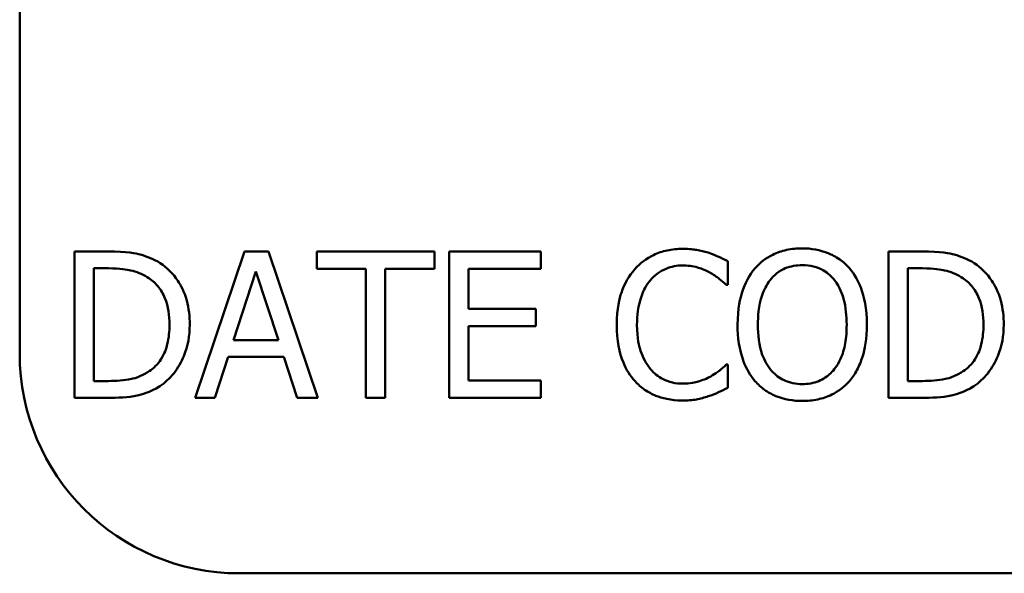
# Model space of a CAD drawing. Units: inches. Extents: x 0.05 to 2.15, y 0.02 to 1.67.
# Drawn here: x 1.55 to 1.6, y 0.43 to 0.46 of the extents above; entities that cross this region are included whole.
import ezdxf

# ---------------------------------------------------------------- set-up
doc = ezdxf.new("R2010")
doc.units = ezdxf.units.IN
doc.header["$LTSCALE"] = 0.1
doc.header["$MEASUREMENT"] = 0
doc.layers.add('Visible (ANSI)', color=7, linetype='Continuous', lineweight=50)

msp = doc.modelspace()

# ---------------------------------------------------------------- linework, layer by layer
at = {"layer": 'Visible (ANSI)'}
for p, q in [((1.554193, 0.441326), (1.554193, 0.532437)), ((1.5582, 0.445981), (1.556682, 0.445981)), ((1.556682, 0.445981), (1.556682, 0.439314)), ((1.564429, 0.445981), (1.562182, 0.439314)), ((1.56552, 0.445981), (1.564429, 0.445981)), ((1.567768, 0.439314), (1.56552, 0.445981)), ((1.573078, 0.445981), (1.567719, 0.445981)), ((1.567719, 0.445981), (1.567719, 0.445192)), ((1.573078, 0.445192), (1.573078, 0.445981)), ((1.577924, 0.445981), (1.573754, 0.445981)), ((1.573754, 0.445981), (1.573754, 0.439314)), ((1.577924, 0.445192), (1.577924, 0.445981)), ((1.595272, 0.445981), (1.593754, 0.445981)), ((1.593754, 0.445981), (1.593754, 0.439314)), ((1.586439, 0.444468), (1.586439, 0.445538)), ((1.557568, 0.445214), (1.558243, 0.445214)), ((1.557568, 0.440082), (1.557568, 0.445214)), ((1.563927, 0.441935), (1.564953, 0.445074)), ((1.564953, 0.445074), (1.565985, 0.441935)), ((1.567719, 0.445192), (1.569956, 0.445192)), ((1.569956, 0.445192), (1.569956, 0.439314)), ((1.570842, 0.445192), (1.573078, 0.445192)), ((1.570842, 0.439314), (1.570842, 0.445192)), ((1.57464, 0.443366), (1.57464, 0.445192)), ((1.57464, 0.445192), (1.577924, 0.445192)), ((1.59464, 0.440082), (1.59464, 0.445214)), ((1.59464, 0.445214), (1.595315, 0.445214)), ((1.586368, 0.444468), (1.586439, 0.444468)), ((1.577703, 0.443366), (1.57464, 0.443366)), ((1.577703, 0.442578), (1.577703, 0.443366)), ((1.57464, 0.440103), (1.57464, 0.442578)), ((1.57464, 0.442578), (1.577703, 0.442578)), ((1.565985, 0.441935), (1.563927, 0.441935)), ((1.563078, 0.439314), (1.563683, 0.441178)), ((1.563683, 0.441178), (1.566228, 0.441178)), ((1.566228, 0.441178), (1.566833, 0.439314)), ((1.586439, 0.440827), (1.586374, 0.440827)), ((1.586439, 0.439768), (1.586439, 0.440827)), ((1.558243, 0.440082), (1.557568, 0.440082)), ((1.577924, 0.440103), (1.57464, 0.440103)), ((1.577924, 0.439314), (1.577924, 0.440103)), ((1.595315, 0.440082), (1.59464, 0.440082)), ((1.556682, 0.439314), (1.558216, 0.439314)), ((1.562182, 0.439314), (1.563078, 0.439314)), ((1.566833, 0.439314), (1.567768, 0.439314)), ((1.569956, 0.439314), (1.570842, 0.439314)), ((1.573754, 0.439314), (1.577924, 0.439314)), ((1.593754, 0.439314), (1.595288, 0.439314)), ((2.099749, 0.431326), (1.564193, 0.431326))]:
    msp.add_line(p, q, dxfattribs=at)
msp.add_arc((1.564193, 0.441326), 0.01, 180, 270, dxfattribs=at)
for points, knots in [([(1.560588, 0.445452), (1.560311, 0.445633), (1.559995, 0.445757), (1.559505, 0.445885), (1.559097, 0.445981), (1.5582, 0.445981)], [-0.1778171, -0.1778171, -0.1778171, -0.1778171, -0.0615404, -0.0615404, 0, 0, 0, 0]), ([(1.58438, 0.4461), (1.584145, 0.4461), (1.583911, 0.446079), (1.583465, 0.445984), (1.583259, 0.445915), (1.582735, 0.445664), (1.582454, 0.44545), (1.582214, 0.445182)], [-0.05600159, -0.05600159, -0.05600159, -0.05600159, -0.03985515, -0.03985515, -0.02469419, -0.02469419, 0, 0, 0, 0]), ([(1.585553, 0.445927), (1.585376, 0.445981), (1.585192, 0.446021), (1.584917, 0.446067), (1.5847, 0.4461), (1.58438, 0.4461)], [-0.06488592, -0.06488592, -0.06488592, -0.06488592, -0.02193147, -0.02193147, 0, 0, 0, 0]), ([(1.586439, 0.445538), (1.586293, 0.445616), (1.586144, 0.44569), (1.585916, 0.445791), (1.585755, 0.445861), (1.585553, 0.445927)], [-0.04307248, -0.04307248, -0.04307248, -0.04307248, -0.0145701, -0.0145701, 0, 0, 0, 0]), ([(1.589831, 0.446122), (1.589592, 0.446122), (1.589353, 0.4461), (1.588899, 0.446002), (1.588688, 0.44593), (1.588179, 0.445682), (1.587913, 0.445477), (1.587687, 0.445219)], [-0.05514616, -0.05514616, -0.05514616, -0.05514616, -0.03884327, -0.03884327, -0.02351545, -0.02351545, 0, 0, 0, 0]), ([(1.591982, 0.445219), (1.591851, 0.445367), (1.591706, 0.445497), (1.591347, 0.445751), (1.591156, 0.445843), (1.590641, 0.446058), (1.590239, 0.446122), (1.589831, 0.446122)], [-0.04651816, -0.04651816, -0.04651816, -0.04651816, -0.03821481, -0.03821481, -0.02797973, -0.02797973, 0, 0, 0, 0]), ([(1.59766, 0.445452), (1.597383, 0.445633), (1.597067, 0.445757), (1.596577, 0.445885), (1.596169, 0.445981), (1.595272, 0.445981)], [-0.1778171, -0.1778171, -0.1778171, -0.1778171, -0.0615404, -0.0615404, 0, 0, 0, 0]), ([(1.561938, 0.442642), (1.561938, 0.443015), (1.561899, 0.443391), (1.561691, 0.444154), (1.561533, 0.444441), (1.561179, 0.444971), (1.56091, 0.445238), (1.560588, 0.445452)], [-0.05910427, -0.05910427, -0.05910427, -0.05910427, -0.04375057, -0.04375057, -0.02649478, -0.02649478, 0, 0, 0, 0]), ([(1.5829, 0.444658), (1.583001, 0.444775), (1.583113, 0.444882), (1.583361, 0.445064), (1.583492, 0.445138), (1.583869, 0.445296), (1.584117, 0.445344), (1.584375, 0.445344)], [-0.03856829, -0.03856829, -0.03856829, -0.03856829, -0.02801144, -0.02801144, -0.0176707, -0.0176707, 0, 0, 0, 0]), ([(1.584375, 0.445344), (1.584605, 0.445344), (1.584843, 0.44532), (1.585171, 0.445223), (1.58538, 0.445157), (1.585618, 0.445025)], [-0.05721022, -0.05721022, -0.05721022, -0.05721022, -0.01864803, -0.01864803, 0, 0, 0, 0]), ([(1.588357, 0.444663), (1.588452, 0.444786), (1.588559, 0.444898), (1.58882, 0.445104), (1.588951, 0.445171), (1.589304, 0.445316), (1.589571, 0.445354), (1.589837, 0.445354)], [-0.03311712, -0.03311712, -0.03311712, -0.03311712, -0.02616737, -0.02616737, -0.01826303, -0.01826303, 0, 0, 0, 0]), ([(1.589837, 0.445354), (1.590011, 0.445354), (1.590184, 0.445336), (1.59051, 0.445255), (1.590662, 0.445196), (1.591003, 0.444999), (1.591171, 0.444846), (1.591312, 0.444663)], [-0.03895334, -0.03895334, -0.03895334, -0.03895334, -0.02700813, -0.02700813, -0.01583293, -0.01583293, 0, 0, 0, 0]), ([(1.59901, 0.442642), (1.59901, 0.443015), (1.598971, 0.443391), (1.598762, 0.444154), (1.598605, 0.444441), (1.59825, 0.444971), (1.597982, 0.445238), (1.59766, 0.445452)], [-0.05910427, -0.05910427, -0.05910427, -0.05910427, -0.04375057, -0.04375057, -0.02649478, -0.02649478, 0, 0, 0, 0]), ([(1.558243, 0.445214), (1.558776, 0.445214), (1.559081, 0.445158), (1.559514, 0.445056), (1.559767, 0.444955), (1.560004, 0.444814)], [-0.03051406, -0.03051406, -0.03051406, -0.03051406, -0.01891899, -0.01891899, 0, 0, 0, 0]), ([(1.582214, 0.445182), (1.581934, 0.444865), (1.581733, 0.444501), (1.581512, 0.443859), (1.581382, 0.443398), (1.581382, 0.442642)], [-0.1374565, -0.1374565, -0.1374565, -0.1374565, -0.0518259, -0.0518259, 0, 0, 0, 0]), ([(1.585618, 0.445025), (1.585772, 0.44494), (1.585929, 0.44484), (1.586168, 0.444643), (1.58627, 0.444558), (1.586368, 0.444468)], [-0.02124356, -0.02124356, -0.02124356, -0.02124356, -0.00910897, -0.00910897, 0, 0, 0, 0]), ([(1.587687, 0.445219), (1.587417, 0.444896), (1.587226, 0.444523), (1.587015, 0.443876), (1.586887, 0.443405), (1.586887, 0.442648)], [-0.1360779, -0.1360779, -0.1360779, -0.1360779, -0.0519043, -0.0519043, 0, 0, 0, 0]), ([(1.592781, 0.442648), (1.592781, 0.443402), (1.592651, 0.443923), (1.592387, 0.44463), (1.592215, 0.444946), (1.591982, 0.445219)], [-0.05175703, -0.05175703, -0.05175703, -0.05175703, -0.02465819, -0.02465819, 0, 0, 0, 0]), ([(1.595315, 0.445214), (1.595847, 0.445214), (1.596153, 0.445158), (1.596586, 0.445056), (1.596839, 0.444955), (1.597076, 0.444814)], [-0.03051406, -0.03051406, -0.03051406, -0.03051406, -0.01891899, -0.01891899, 0, 0, 0, 0]), ([(1.560004, 0.444814), (1.560185, 0.444704), (1.560344, 0.444569), (1.560618, 0.444242), (1.560726, 0.444057), (1.560961, 0.44348), (1.561015, 0.443061), (1.561015, 0.442653)], [-0.05714318, -0.05714318, -0.05714318, -0.05714318, -0.04269025, -0.04269025, -0.02799255, -0.02799255, 0, 0, 0, 0]), ([(1.582306, 0.442642), (1.582306, 0.443039), (1.582351, 0.443511), (1.58261, 0.44422), (1.582733, 0.444455), (1.5829, 0.444658)], [-0.05178779, -0.05178779, -0.05178779, -0.05178779, -0.0180011, -0.0180011, 0, 0, 0, 0]), ([(1.587811, 0.442648), (1.587811, 0.442996), (1.587841, 0.4435), (1.588087, 0.444228), (1.5882, 0.444461), (1.588357, 0.444663)], [-0.05276727, -0.05276727, -0.05276727, -0.05276727, -0.01752437, -0.01752437, 0, 0, 0, 0]), ([(1.591312, 0.444663), (1.591547, 0.444359), (1.59166, 0.444012), (1.59182, 0.443441), (1.591857, 0.443038), (1.591857, 0.442648)], [-0.04060761, -0.04060761, -0.04060761, -0.04060761, -0.02677176, -0.02677176, 0, 0, 0, 0]), ([(1.597076, 0.444814), (1.597256, 0.444704), (1.597416, 0.444569), (1.59769, 0.444242), (1.597797, 0.444057), (1.598033, 0.44348), (1.598086, 0.443061), (1.598086, 0.442653)], [-0.05714318, -0.05714318, -0.05714318, -0.05714318, -0.04269025, -0.04269025, -0.02799255, -0.02799255, 0, 0, 0, 0]), ([(1.561015, 0.442653), (1.561015, 0.442354), (1.560989, 0.442045), (1.56087, 0.441563), (1.560787, 0.441315), (1.560482, 0.440851), (1.560301, 0.44067), (1.560085, 0.440525)], [-0.06896024, -0.06896024, -0.06896024, -0.06896024, -0.03811839, -0.03811839, -0.0178482, -0.0178482, 0, 0, 0, 0]), ([(1.560577, 0.439849), (1.560818, 0.440009), (1.561028, 0.440202), (1.561411, 0.440682), (1.561564, 0.44096), (1.561858, 0.441671), (1.561938, 0.442151), (1.561938, 0.442642)], [-0.06969492, -0.06969492, -0.06969492, -0.06969492, -0.05277099, -0.05277099, -0.03368201, -0.03368201, 0, 0, 0, 0]), ([(1.581382, 0.442642), (1.581382, 0.441925), (1.581501, 0.441373), (1.581815, 0.440611), (1.581989, 0.44032), (1.582219, 0.440071)], [-0.0565393, -0.0565393, -0.0565393, -0.0565393, -0.02330056, -0.02330056, 0, 0, 0, 0]), ([(1.582922, 0.440627), (1.582716, 0.440872), (1.582572, 0.441159), (1.582413, 0.441636), (1.582306, 0.442004), (1.582306, 0.442642)], [-0.1201722, -0.1201722, -0.1201722, -0.1201722, -0.0437751, -0.0437751, 0, 0, 0, 0]), ([(1.586887, 0.442648), (1.586887, 0.442079), (1.586961, 0.441507), (1.587285, 0.440649), (1.587453, 0.440345), (1.587681, 0.440082)], [-0.06287047, -0.06287047, -0.06287047, -0.06287047, -0.02389887, -0.02389887, 0, 0, 0, 0]), ([(1.589837, 0.439941), (1.58969, 0.439941), (1.589544, 0.439954), (1.589266, 0.440012), (1.589135, 0.440055), (1.588797, 0.440214), (1.588612, 0.440355), (1.58824, 0.440765), (1.588105, 0.441026), (1.587861, 0.441709), (1.587811, 0.442191), (1.587811, 0.442648)], [-0.0797562, -0.0797562, -0.0797562, -0.0797562, -0.07128738, -0.07128738, -0.06332129, -0.06332129, -0.04967937, -0.04967937, -0.03132564, -0.03132564, 0, 0, 0, 0]), ([(1.591857, 0.442648), (1.591857, 0.442361), (1.591838, 0.442069), (1.591744, 0.441546), (1.591677, 0.441308), (1.591432, 0.440764), (1.591262, 0.440568), (1.590977, 0.440289), (1.590794, 0.440165), (1.590348, 0.439982), (1.590095, 0.439941), (1.589837, 0.439941)], [-0.06322624, -0.06322624, -0.06322624, -0.06322624, -0.05343575, -0.05343575, -0.045073, -0.045073, -0.03306813, -0.03306813, -0.01768901, -0.01768901, 0, 0, 0, 0]), ([(1.591982, 0.440082), (1.592115, 0.440234), (1.592229, 0.4404), (1.592428, 0.44077), (1.592511, 0.440973), (1.592684, 0.441525), (1.592781, 0.442003), (1.592781, 0.442648)], [-0.09580411, -0.09580411, -0.09580411, -0.09580411, -0.07100665, -0.07100665, -0.04425126, -0.04425126, 0, 0, 0, 0]), ([(1.598086, 0.442653), (1.598086, 0.442354), (1.598061, 0.442045), (1.597942, 0.441563), (1.597859, 0.441315), (1.597554, 0.440851), (1.597373, 0.44067), (1.597157, 0.440525)], [-0.06896024, -0.06896024, -0.06896024, -0.06896024, -0.03811839, -0.03811839, -0.0178482, -0.0178482, 0, 0, 0, 0]), ([(1.597649, 0.439849), (1.59789, 0.440009), (1.598099, 0.440202), (1.598483, 0.440682), (1.598636, 0.44096), (1.59893, 0.441671), (1.59901, 0.442151), (1.59901, 0.442642)], [-0.06969492, -0.06969492, -0.06969492, -0.06969492, -0.05277099, -0.05277099, -0.03368201, -0.03368201, 0, 0, 0, 0]), ([(1.586374, 0.440827), (1.586291, 0.440744), (1.586181, 0.440652), (1.586039, 0.440538), (1.585904, 0.44043), (1.585666, 0.440292)], [-0.05255381, -0.05255381, -0.05255381, -0.05255381, -0.01885697, -0.01885697, 0, 0, 0, 0]), ([(1.560085, 0.440525), (1.559965, 0.44044), (1.559837, 0.440369), (1.559513, 0.440229), (1.559353, 0.440192), (1.558944, 0.440105), (1.558584, 0.440082), (1.558243, 0.440082)], [-0.03235767, -0.03235767, -0.03235767, -0.03235767, -0.02862177, -0.02862177, -0.02336635, -0.02336635, 0, 0, 0, 0]), ([(1.584375, 0.439963), (1.584222, 0.439963), (1.58407, 0.439979), (1.583747, 0.440055), (1.583604, 0.440115), (1.583274, 0.440282), (1.583084, 0.440437), (1.582922, 0.440627)], [-0.03238995, -0.03238995, -0.03238995, -0.03238995, -0.0253562, -0.0253562, -0.01712674, -0.01712674, 0, 0, 0, 0]), ([(1.597157, 0.440525), (1.597037, 0.44044), (1.596909, 0.440369), (1.596584, 0.440229), (1.596425, 0.440192), (1.596016, 0.440105), (1.595656, 0.440082), (1.595315, 0.440082)], [-0.03235767, -0.03235767, -0.03235767, -0.03235767, -0.02862177, -0.02862177, -0.02336635, -0.02336635, 0, 0, 0, 0]), ([(1.582219, 0.440071), (1.582351, 0.439927), (1.582496, 0.439799), (1.582816, 0.439577), (1.582987, 0.439486), (1.583447, 0.439303), (1.583838, 0.439196), (1.584364, 0.439196)], [-0.08289434, -0.08289434, -0.08289434, -0.08289434, -0.0594806, -0.0594806, -0.03611207, -0.03611207, 0, 0, 0, 0]), ([(1.585666, 0.440292), (1.585484, 0.440191), (1.585286, 0.440115), (1.584985, 0.440028), (1.584744, 0.439963), (1.584375, 0.439963)], [-0.07569925, -0.07569925, -0.07569925, -0.07569925, -0.02528595, -0.02528595, 0, 0, 0, 0]), ([(1.587681, 0.440082), (1.587812, 0.439933), (1.587958, 0.439799), (1.588273, 0.439572), (1.588443, 0.439476), (1.589012, 0.439238), (1.589419, 0.439174), (1.589831, 0.439174)], [-0.05698755, -0.05698755, -0.05698755, -0.05698755, -0.04231463, -0.04231463, -0.02827032, -0.02827032, 0, 0, 0, 0]), ([(1.589831, 0.439174), (1.590069, 0.439174), (1.590306, 0.439196), (1.590756, 0.439292), (1.590973, 0.439363), (1.591485, 0.439612), (1.591753, 0.439822), (1.591982, 0.440082)], [-0.05546215, -0.05546215, -0.05546215, -0.05546215, -0.039053, -0.039053, -0.02371499, -0.02371499, 0, 0, 0, 0]), ([(1.558216, 0.439314), (1.558638, 0.439314), (1.559132, 0.439336), (1.559735, 0.439461), (1.560108, 0.439555), (1.560577, 0.439849)], [-0.1222862, -0.1222862, -0.1222862, -0.1222862, -0.0380055, -0.0380055, 0, 0, 0, 0]), ([(1.585553, 0.43939), (1.585709, 0.439439), (1.585875, 0.439499), (1.586161, 0.439638), (1.586299, 0.439704), (1.586439, 0.439768)], [-0.02177779, -0.02177779, -0.02177779, -0.02177779, -0.01052387, -0.01052387, 0, 0, 0, 0]), ([(1.595288, 0.439314), (1.595709, 0.439314), (1.596204, 0.439336), (1.596807, 0.439461), (1.597179, 0.439555), (1.597649, 0.439849)], [-0.1222862, -0.1222862, -0.1222862, -0.1222862, -0.0380055, -0.0380055, 0, 0, 0, 0]), ([(1.584364, 0.439196), (1.584589, 0.439196), (1.584822, 0.439207), (1.585196, 0.43928), (1.585376, 0.439331), (1.585553, 0.43939)], [-0.02609426, -0.02609426, -0.02609426, -0.02609426, -0.01279232, -0.01279232, 0, 0, 0, 0])]:
    msp.add_open_spline(points, degree=3, knots=knots, dxfattribs=at)

doc.saveas('drawing.dxf')
